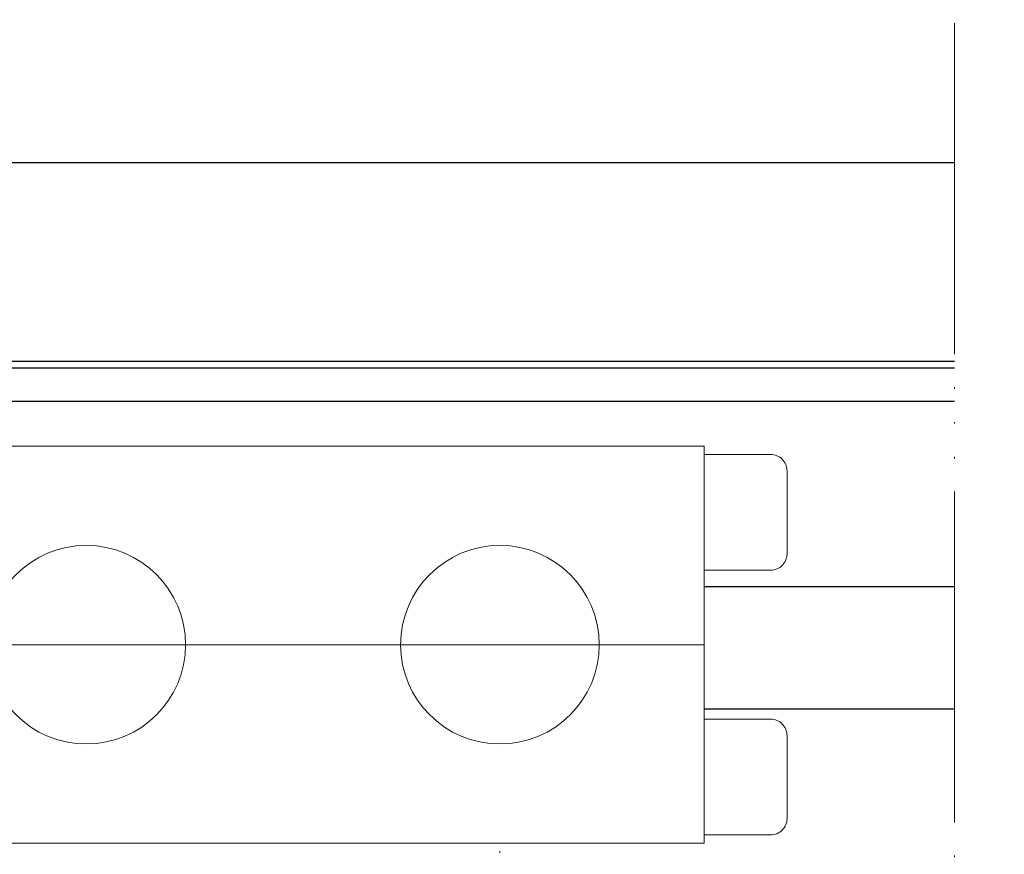
# Model space of a CAD drawing. Units: millimetres. Extents: x 635 to 1895, y -10492 to -9601.
# Drawn here: x 1245 to 1304, y -9896 to -9846 of the extents above; entities that cross this region are included whole.
import ezdxf

# ---------------------------------------------------------------- set-up
doc = ezdxf.new("R2010")
doc.units = ezdxf.units.MM
doc.header["$MEASUREMENT"] = 0
for name, pattern in [('DGN Style 4', [28.071966, 14.035983, -7.017992, 0, -7.017992]), ('HIDDEN', [0.375, 0.25, -0.125]), ('PHANTOM-1', [28, 20, -2, 0, -2, 0, -2, 0, -2])]:
    doc.linetypes.add(name, pattern=pattern)
for name, color, linetype, lineweight in [('ACESS-02', 2, 'Continuous', 0), ('Folha', 7, 'Continuous', 0), ('Vistas', 3, 'HIDDEN', 0)]:
    doc.layers.add(name, color=color, linetype=linetype, lineweight=lineweight)

# ---------------------------------------------------------------- blocks, each defined once
blk = doc.blocks.new('NYL-414')
at = {"layer": 'Vistas'}
for p, q in [((-0.02485, -0.012), (-0.02485, 0.012)), ((-0.02485, 0.012), (0.02485, 0.012)), ((0.02485, 0.012), (0.02485, -0.012)), ((0.02485, 0.0115), (0.02885, 0.0115)), ((0.02985, 0.0105), (0.02985, 0.0055)), ((0.02485, 0.0045), (0.02885, 0.0045)), ((0.02485, 0), (-0.02485, 0)), ((0.02485, -0.0045), (0.02885, -0.0045)), ((0.02985, -0.0055), (0.02985, -0.0105)), ((0.02485, -0.0115), (0.02885, -0.0115)), ((0.02485, -0.012), (-0.02485, -0.012))]:
    blk.add_line(p, q, dxfattribs=at)
for centre in [(-0.0125, 0), (0.0125, 0)]:
    blk.add_circle(centre, 0.006, dxfattribs=at)
for centre, start, end in [((0.02885, 0.0105), 0, 90), ((0.02885, 0.0055), 270, 360), ((0.02885, -0.0055), 0, 90), ((0.02885, -0.0105), 270, 0)]:
    blk.add_arc(centre, 0.001, start, end, dxfattribs=at)

msp = doc.modelspace()

# ---------------------------------------------------------------- linework, layer by layer
at = {"color": 2}
for p, q in [((1161.613, -9854.476, 9.004), (1301.224, -9854.476, 9.004)), ((1164.313, -9866.476, 9.004), (1301.224, -9866.476, 9.004)), ((1301.224, -9866.916, 9.004), (1185.971, -9866.916, 9.004)), ((1301.224, -9868.916, 9.004), (1186.371, -9868.916, 9.004)), ((1301.224, -9880.131, 9.004), (1286.095, -9880.131, 9.004)), ((1301.224, -9887.531, 9.004), (1286.095, -9887.531, 9.004))]:
    msp.add_line(p, q, dxfattribs=at)
at = {"color": 7, "linetype": 'Continuous', "lineweight": 0, "ltscale": 1.5}
msp.add_3dface([(635.235, -10492.226), (1895.235, -10492.226), (1895.235, -9601.226), (635.235, -9601.226)], dxfattribs=at)
at = {"color": 7, "linetype": 'Continuous', "lineweight": 30, "ltscale": 1.5}
msp.add_3dface([(1880.235, -10477.226), (1880.235, -9616.226), (672.735, -9616.226), (672.735, -10477.226)], dxfattribs=at)
at = {"layer": 'ACESS-02', "color": 1, "linetype": 'PHANTOM-1'}
msp.add_line((1301.224, -9846.063, 9.004), (1301.224, -9973.818, 9.004), dxfattribs=at)
at = {"layer": 'Folha', "color": 7, "linetype": 'DGN Style 4'}
msp.add_line((1273.732, -9917.259, 9.004), (1273.732, -9892.667, 9.004), dxfattribs=at)

# ---------------------------------------------------------------- block references
at = {"layer": 'Vistas', "xscale": 1000.000000000002, "yscale": 1000, "zscale": 1000.000000000002}
msp.add_blockref('NYL-414', (1261.245, -9883.626, 9.004), dxfattribs=at)

doc.saveas('drawing.dxf')
